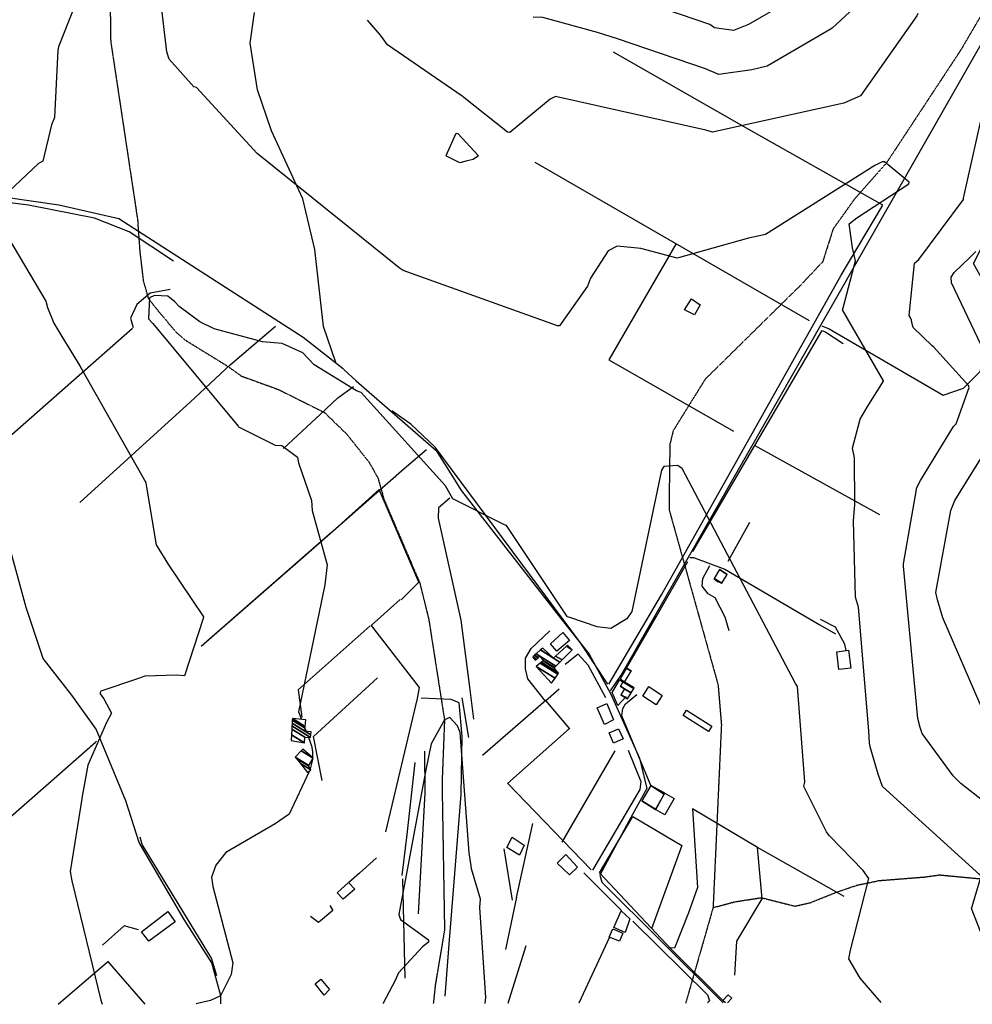
# Model space of a CAD drawing. Extents: x 512738 to 526043, y 4363318 to 4372599.
# Drawn here: x 517247 to 517959, y 4363326 to 4364062 of the extents above; entities that cross this region are included whole.
import ezdxf

# ---------------------------------------------------------------- set-up
doc = ezdxf.new("R2010")
doc.units = 0
doc.header["$MEASUREMENT"] = 0
doc.linetypes.add('HIDDEN', pattern=[0.375, 0.25, -0.125])
for name, color, linetype in [('15', 7, 'CONTINUOUS'), ('21', 7, 'CONTINUOUS'), ('38', 7, 'CONTINUOUS'), ('47', 7, 'CONTINUOUS'), ('50', 7, 'CONTINUOUS'), ('51', 7, 'CONTINUOUS'), ('8', 6, 'CONTINUOUS'), ('9', 7, 'CONTINUOUS')]:
    doc.layers.add(name, color=color, linetype=linetype)

msp = doc.modelspace()

# ---------------------------------------------------------------- linework, layer by layer
at = {"layer": '15', "color": 5, "linetype": 'HIDDEN'}
for points in [[(518188.87, 4364444.48), (518199.44, 4364364.07), (518202.31, 4364298.44), (518195.03, 4364253.74), (518184.64, 4364221.7), (518165.92, 4364194.48), (518142.01, 4364170.57), (518118.3, 4364153.21), (518036.6, 4364123.92), (518009.98, 4364114.43), (517989.18, 4364100.91), (517977.22, 4364084.79), (517950.72, 4364039.57), (517895.31, 4363955.39), (517870.67, 4363927.29), (517855.07, 4363905.46), (517847.26, 4363880.94), (517830.12, 4363862.83), (517759.43, 4363793.18), (517735.51, 4363754.71)], [(517398.3, 4364282.85), (517403.11, 4364249.56), (517402.6, 4364235.08), (517392.78, 4364219.41), (517331.15, 4364131.65), (517318.72, 4364100.11), (517314.75, 4364073.54), (517315.15, 4364045.75), (517333.39, 4363924.84), (517335.66, 4363909.29)], [(517351.23, 4363843.61), (517343.57, 4363853.25), (517339.74, 4363866.59), (517337.19, 4363888.29), (517335.66, 4363909.29)], [(517351.23, 4363843.61), (517364.050775, 4363828.3037), (517371.67, 4363821.96), (517402.8, 4363802.84), (517412.75, 4363795.64), (517440.56, 4363785.54), (517475.03, 4363768.31), (517491.69, 4363752.07), (517508.408926, 4363731.004342), (517514.93, 4363719.32), (517519.42, 4363703.47), (517546.18, 4363641.01)], [(517735.51, 4363754.71), (517733.05, 4363744.52), (517732.43, 4363696.05), (517745.48, 4363649.45), (517769.09, 4363564.94), (517771.58, 4363534.99), (517765.36, 4363398.4), (517744.86, 4363326.94)], [(517546.18, 4363641.01), (517552.84, 4363614.03), (517564.64, 4363538.67), (517562.79, 4363491.61), (517564.65, 4363381.62), (517557.82, 4363341.23), (517556.26, 4363326.78)], [(518078.03, 4363526.34), (518075.8, 4363517.7), (518066.374076, 4363485.621898), (518059.83, 4363469.99), (518053.263067, 4363460.694004), (518035.46, 4363445.93), (518015.964654, 4363431.913834), (518005.03, 4363426.37), (517992.670026, 4363422.343088), (517967.65, 4363419.53), (517934.64, 4363422.64), (517923.22, 4363421.07), (517887.95, 4363418.28)], [(517765.36, 4363398.4), (517781.52, 4363402.75), (517801.41, 4363405.86), (517826.68, 4363399.5), (517838.07, 4363402.13), (517856.71, 4363409.58), (517872.87, 4363415.18), (517887.95, 4363418.28)]]:
    msp.add_lwpolyline(points, dxfattribs=at)
at = {"layer": '21', "color": 5, "linetype": 'Continuous'}
for points in [[(517755.71, 4363848.74), (517751.45, 4363841.45), (517743.89, 4363845.12), (517749.33, 4363853.31)], [(517658.1, 4363597.97), (517648.55, 4363590.16), (517643.88, 4363595.43), (517653.17, 4363603.9)], [(517722.82, 4363549.92), (517712.9, 4363556.45), (517717.38, 4363563.69), (517727.28, 4363556.92)], [(517686.06, 4363551.02), (517691.07, 4363538.65), (517684.12, 4363535.33), (517678.77, 4363547.78)], [(517624.12, 4363445.13), (517620.59, 4363437.72), (517611.23, 4363443.43), (517615.24, 4363451.03)], [(517664.07, 4363428.63), (517658.04, 4363422.83), (517648.75, 4363431.6), (517655.26, 4363438.1)], [(517488.86, 4363404.76), (517484.3, 4363409.38), (517492.89, 4363417.1), (517497.69, 4363412.18)], [(517696.79, 4363396.1), (517703.05, 4363390.08), (517699.77, 4363379.75), (517691.21, 4363383.62)], [(517472.25, 4363345.08), (517478.64, 4363337.24), (517474.64, 4363333.01), (517467.93, 4363341.41)]]:
    msp.add_lwpolyline(points, close=True, dxfattribs=at)
at = {"layer": '38', "color": 7, "linetype": 'Continuous'}
msp.add_line((517765.49, 4363327.36), (517765.41, 4363327.28), dxfattribs=at)
for points in [[(517688.72, 4363560.34), (517696.62, 4363572.12), (518146.03, 4364359.81), (518145.22, 4364365.06), (518141.81, 4364369.53), (518077.34, 4364406.8)], [(517483.51, 4363805.71), (517474.21, 4363832.69), (517467.76, 4363890.18), (517458.77, 4363927.99), (517435.29, 4363978.89), (517424.79, 4364009.48), (517419.45, 4364044.22), (517422.57, 4364067.32)], [(517489.12, 4363800.72), (517459.04, 4363824.4), (517321.12, 4363913), (517276.43, 4363923.26), (517136.72, 4363943.35), (517130.44, 4363941.02), (517126.16, 4363929.04), (517117.93, 4363883.22), (517131.66, 4363868.2), (517160.94, 4363834.51), (517162.14, 4363833.17)], [(517846.55, 4363833.15), (517852.26, 4363830.85), (517937.28, 4363781.3), (517952.54, 4363786.62), (517965.05, 4363799.12), (517968.43, 4363811.59), (517965.67, 4363818.61), (517943.69, 4363865.15), (517943.43, 4363869.57), (517945.57, 4363873.06), (517957.37, 4363884.26), (517961.79, 4363888.63)], [(517397.56, 4363326.45), (517397.57, 4363332.61), (517390.64, 4363357.16), (517370.11, 4363389.59), (517336.49, 4363447.14), (517326.4, 4363478.33), (517304.38, 4363531.88), (517286.21, 4363557.05), (517264.64, 4363584.65), (517251.96, 4363622.71), (517217.09, 4363749.44), (517201.33, 4363786.51), (517191.92, 4363805.17), (517171.89, 4363828.65), (517164.85, 4363836.16)], [(517489.39, 4363800.55), (517498.62, 4363791.99), (517558.38, 4363739.97), (517577.24, 4363709.85), (517651.49, 4363614.52), (517672.68, 4363587.91), (517689.05, 4363557.99), (517710.34, 4363510.14), (517715.9, 4363487.37), (517702.31, 4363462.99), (517680.62, 4363422.55), (517682.35, 4363417.33), (517771.08, 4363329.11), (517772.97, 4363327.29)], [(517747.94, 4363660.1), (517750.76, 4363660.03), (517774.1, 4363651.4), (517845.1, 4363609.81), (517856.82, 4363603.04)]]:
    msp.add_lwpolyline(points, dxfattribs=at)
at = {"layer": '47', "color": 1, "linetype": 'Continuous'}
msp.add_line((517779.35, 4363330.75), (517776.11, 4363327.3), dxfattribs=at)
for points in [[(517866.69, 4363590.7), (517868.24, 4363577.33), (517859.34, 4363576.3), (517857.79, 4363589.67)], [(517745.56, 4363546.03), (517764.52, 4363534.08), (517761.89, 4363529.91), (517742.93, 4363541.86)], [(517687.79, 4363529.08), (517694.79, 4363532.1), (517698.1, 4363524.58), (517690.86, 4363521.41)], [(517722.39, 4363471.64), (517729.33, 4363484.01), (517736.35, 4363480.07), (517729.41, 4363467.7)], [(517338.18, 4363380.39), (517357.74, 4363395.53), (517363.26, 4363387.85), (517343.63, 4363373.28)], [(517690.45, 4363382.64), (517697.89, 4363379.31), (517695.52, 4363373.37), (517687.75, 4363376.32)]]:
    msp.add_lwpolyline(points, close=True, dxfattribs=at)
msp.add_lwpolyline([(517774.57, 4363327.3), (517772.68, 4363329.1), (517776.63, 4363333.31), (517779.35, 4363330.75)], dxfattribs=at)
at = {"layer": '50', "color": 1, "linetype": 'Continuous'}
for p, q in [((517837.35, 4363836.93), (517632.5, 4363955.15)), ((517223.08, 4363736.14), (517331.33, 4363831.4)), ((517796.6, 4363743.74), (517889.8, 4363692.23)), ((517776.69, 4363657.24), (517792.82, 4363686.47)), ((517776.69, 4363657.24), (517792.82, 4363686.47)), ((517544.1, 4363554.62), (517520.5, 4363455.01)), ((517658.09, 4363532.24), (517611.7, 4363491.21)), ((517652.65, 4363447.23), (517692.19, 4363515.57)), ((517674.37, 4363426.75), (517611.79, 4363491.32)), ((517618.54, 4363405.89), (517630.62, 4363461.23)), ((517615.41, 4363403.99), (517609.12, 4363442.27)), ((517615.41, 4363403.99), (517609.12, 4363442.27)), ((517668.89, 4363424.39), (517696.89, 4363396.28)), ((517668.89, 4363424.39), (517696.89, 4363396.28)), ((517687.91, 4363376.29), (517665.11, 4363327.05)), ((517276.01, 4363326.18), (517312.82, 4363357.88)), ((517340.9, 4363326.33), (517313.02, 4363358.49))]:
    msp.add_line(p, q, dxfattribs=at)
for points in [[(517892.21, 4363923.3), (517786.47, 4363983.07), (517690.87, 4364037.7)], [(517362.06, 4363881.41), (517328.95, 4363903.48), (517303.05, 4363913.59), (517253.77, 4363923.34), (517192.9, 4363931.03)], [(517687.41, 4363565.29), (517726.75, 4363632.23), (517861, 4363870.94), (517892.21, 4363923.32)], [(517737.49, 4363894.17), (517687.5, 4363807.83), (517780.62, 4363754.46)], [(517292.05, 4363701.25), (517374.91, 4363776.47), (517404.36, 4363803.95), (517438.41, 4363832.9)], [(517750.31, 4363664.54), (517796.6, 4363743.74), (517846.96, 4363829.69), (517849.69, 4363828.39), (517862.58, 4363819.93)], [(517444.35, 4363741.48), (517471.89, 4363767.23), (517484.87, 4363779.36), (517496.55, 4363787.84)], [(517686.82, 4363565.31), (517666.39, 4363596.34), (517557.61, 4363742.49), (517539.46, 4363759.64), (517525.26, 4363769.62)], [(517382.77, 4363593.89), (517456.99, 4363658.5), (517534.58, 4363726.5), (517551.24, 4363740.67)], [(517532.19, 4363628.46), (517545.43, 4363641.67), (517515.91, 4363710.76), (517480.4, 4363678.93), (517384.96, 4363595.61)], [(517700.66, 4363577.3), (517722.9, 4363615.7), (517746.43, 4363656.99)], [(517767.02, 4363629.87), (517761.64, 4363632.9), (517757.11, 4363638.51), (517757.83, 4363644.46), (517762.98, 4363654)], [(517767.02, 4363629.87), (517761.64, 4363632.9), (517757.11, 4363638.51), (517757.83, 4363644.46), (517762.98, 4363654)], [(517777.42, 4363605.12), (517774.37, 4363615.47), (517767.02, 4363629.87)], [(517777.42, 4363605.12), (517774.37, 4363615.47), (517767.02, 4363629.87)], [(517508.99, 4363609.03), (517455.33, 4363561.12), (517457.97, 4363540.85)], [(517864.93, 4363590.55), (517863.86, 4363595.2), (517856.86, 4363607.97), (517845.57, 4363613.79)], [(517864.93, 4363590.55), (517863.86, 4363595.2), (517856.86, 4363607.97), (517845.57, 4363613.79)], [(517650.24, 4363561.58), (517640.18, 4363552.57), (517627.04, 4363569.42), (517625.08, 4363576.92), (517625.3, 4363584.73), (517629.31, 4363591.96), (517643.4, 4363605.31)], [(517685.17, 4363555.18), (517672.09, 4363579.54), (517664.47, 4363587.78), (517654.73, 4363580.12)], [(517473.11, 4363493.5), (517466.75, 4363526.27), (517514.58, 4363570.09)], [(517700.48, 4363556.12), (517694.28, 4363549.37), (517689.94, 4363559.26), (517695.53, 4363568.26)], [(517700.48, 4363556.12), (517694.28, 4363549.37), (517689.94, 4363559.26), (517695.53, 4363568.26)], [(517718.74, 4363489.58), (517697.3, 4363541.61), (517697.87, 4363547.16), (517699.96, 4363550.62), (517708.51, 4363557.75)], [(517658.22, 4363532.12), (517640.49, 4363553.08), (517593.03, 4363512.04)], [(517151.11, 4363388.33), (517268.75, 4363491.06), (517303.79, 4363522.02), (517304.61, 4363522.82)], [(517701.92, 4363516.19), (517711.45, 4363492.61), (517710.74, 4363486.63), (517675.25, 4363426.36)], [(517863.42, 4363406.77), (517798.57, 4363443.37), (517750, 4363472.16), (517753.61, 4363413.5), (517747.04, 4363394.43), (517736.44, 4363368.14), (517733.31, 4363368.47)], [(517772.68, 4363329.1), (517734.18, 4363367.19), (517680.61, 4363424.42), (517705.34, 4363466.49), (517742.01, 4363444.96), (517719.24, 4363382.56)], [(517394.56, 4363347.57), (517390.59, 4363360.7), (517338.65, 4363445.58), (517337.25, 4363451.01)], [(517781.68, 4363348.02), (517783.2, 4363373.29), (517801.94, 4363404.87), (517798.57, 4363443.37)], [(517513.86, 4363435.63), (517501.13, 4363424.29), (517493.1, 4363417.17)], [(517513.86, 4363435.63), (517501.13, 4363424.29), (517493.1, 4363417.17)], [(517479, 4363399.92), (517481.27, 4363396.3), (517470.52, 4363387.28), (517464.4, 4363391.91)], [(517479, 4363399.92), (517481.27, 4363396.3), (517470.52, 4363387.28), (517464.4, 4363391.91)], [(517705.32, 4363388.39), (517761.29, 4363333.15), (517762.6, 4363328.77), (517761.3, 4363327.27)]]:
    msp.add_lwpolyline(points, dxfattribs=at)
at = {"layer": '51', "color": 1, "linetype": 'Continuous'}
for p, q in [((517582.89, 4363525.53), (517577.78, 4363555.19)), ((517533.3, 4363419.92), (517535, 4363345.63)), ((517610.45, 4363367.15), (517618.8, 4363406.3)), ((517612.33, 4363326.93), (517625.65, 4363370.03))]:
    msp.add_line(p, q, dxfattribs=at)
for points in [[(517359.58, 4363860.26), (517344.77, 4363857.56), (517334.73, 4363849.16), (517329.94, 4363838.83), (517331.9, 4363832)], [(517568.71, 4363704.45), (517560.22, 4363697.06), (517559.91, 4363689.48), (517576.92, 4363613.15), (517583.19, 4363565.09), (517586.4, 4363539.23)], [(517531.54, 4363628.73), (517509.79, 4363609.27), (517545.67, 4363562.93), (517544.1, 4363554.62)], [(517565.25, 4363332.27), (517568.12, 4363371), (517577.2, 4363482.98), (517577.72, 4363526.56), (517575.48, 4363551.52), (517569.63, 4363553.98), (517547.18, 4363554.88)], [(517549.76, 4363515.21), (517549.97, 4363484.2), (517547.38, 4363439.14), (517545.03, 4363393.72)], [(517542.45, 4363506.94), (517536.49, 4363453.06), (517532.84, 4363422.34)], [(517335.93, 4363381.87), (517325.23, 4363384.76), (517308.97, 4363370.46)]]:
    msp.add_lwpolyline(points, dxfattribs=at)
at = {"layer": '8', "linetype": 'Continuous'}
for points in [[(517918.38, 4364066.61), (517917.62, 4364064.82), (517875.49, 4364005.02), (517863, 4363999.6), (517764.96, 4363977.79), (517760.01, 4363979.39), (517647.55, 4364004.45), (517643.69, 4364002.55), (517613.36, 4363977.71), (517611.83, 4363977.92), (517579.13, 4364003.86), (517578.48, 4364004.25)], [(517912.59, 4363839.61), (517911.94, 4363840.8), (517915.97, 4363880.01), (517919.08, 4363882.79), (517952.49, 4363927.51), (517952.62, 4363928.62), (517965.48, 4363986.33), (517971.19, 4363998.44), (517985.88, 4364028.78), (518001.09, 4364035.2), (518011.56, 4364040.76), (518011.73, 4364041.41), (518029.27, 4364067.33), (518036.8, 4364069.03), (518042.22, 4364069.24), (518049.34, 4364069.77)], [(517578.48, 4364004.25), (517577.89, 4364004.64), (517522.12, 4364043.13), (517516.73, 4364050.38), (517507.16, 4364061.48)], [(517581.69, 4363956.3), (517576.05, 4363954.98), (517566.01, 4363959.91), (517565.88, 4363960.44), (517573.4, 4363977.14), (517574.59, 4363976.97), (517590.04, 4363960.05), (517585.97, 4363957.4), (517581.69, 4363956.3)], [(517920.26, 4363532.99), (517918.44, 4363539.71), (517907.65, 4363653.59), (517907.77, 4363655.28), (517917.63, 4363712.34), (517920.3, 4363717.59), (517945.08, 4363757.94), (517947.05, 4363759.85), (517956.66, 4363787.12), (517956.31, 4363788.6), (517930.01, 4363817.4), (517929.01, 4363818.09), (517914.88, 4363832), (517914.03, 4363835.68), (517913.55, 4363837.32), (517912.59, 4363839.61)], [(518144.11, 4363393.81), (518143.56, 4363393.52), (518087.68, 4363406.35), (518083.52, 4363408.23), (518053.87, 4363419.25), (518049.11, 4363426.53), (518035.31, 4363452.26), (518034.04, 4363452.13), (517997.56, 4363458.87), (517982.94, 4363465.79), (517950.58, 4363491.13), (517944.8, 4363496.9), (517921.71, 4363528.51), (517920.26, 4363532.99)]]:
    msp.add_lwpolyline(points, dxfattribs=at)
at = {"layer": '9', "color": 30, "linetype": 'Continuous'}
for p, q in [((517460.46, 4363532.1), (517461.22, 4363530.26)), ((517465.94, 4363509.19), (517464.17, 4363502.11))]:
    msp.add_line(p, q, dxfattribs=at)
for points in [[(517864.41, 4364312.16), (517864, 4364299.72), (517863.08, 4364275.54), (517866.72, 4364269.82), (517877.87, 4364238.9), (517877.94, 4364237.03), (517869.97, 4364187.21), (517867.4, 4364181.03), (517862.87, 4364147.59), (517863.24, 4364145.98), (517875.57, 4364078.98), (517873.74, 4364073.41), (517854.65, 4364055.87), (517853.54, 4364055.17), (517805.73, 4364027.11), (517794.4, 4364024.31), (517769.58, 4364020.87), (517759.67, 4364025.06), (517693.87, 4364047.68), (517678.97, 4364052.38), (517638.14, 4364063.51), (517630.93, 4364063.83)], [(517836.63, 4364118.82), (517836.93, 4364116.82), (517834.07, 4364084.96), (517831.16, 4364081.13), (517791.87, 4364058.32), (517780.65, 4364053.86), (517766.42, 4364055.84), (517763.04, 4364058.32), (517651.06, 4364096.59), (517641.11, 4364103.91), (517592.06, 4364140.6), (517585.63, 4364142.77), (517523.23, 4364170.73), (517517.62, 4364175.12), (517490.02, 4364200.7), (517490.05, 4364201.88), (517497.96, 4364242.23), (517498.64, 4364243.55)], [(517427.49, 4363959.63), (517424.64, 4363961.89), (517379.33, 4364011.29), (517377.38, 4364011.84), (517358.79, 4364032.49), (517357.01, 4364037.9), (517347.97, 4364116.17), (517348.41, 4364117.46), (517394.19, 4364221.61), (517394.15, 4364221.65), (517394.09, 4364221.65), (517393.58, 4364221.27), (517371.54, 4364199.89), (517367.26, 4364197.76)], [(517367.26, 4364197.76), (517364.79, 4364196.99), (517321.52, 4364152), (517316.12, 4364142.71), (517276.05, 4364041.53), (517275.68, 4364039.11), (517273.17, 4363988.71), (517270.93, 4363983.4), (517264.46, 4363956.26), (517261.23, 4363954.45), (517225.73, 4363921.4), (517226.52, 4363918.89), (517266.63, 4363851.56), (517268.04, 4363846.86), (517272.76, 4363835.07), (517278.59, 4363825.13)], [(517891.85, 4363955.74), (517886.34, 4363953.04), (517804.62, 4363901.44), (517791.79, 4363898.66), (517738.59, 4363883.7), (517711.31, 4363890.93), (517693.65, 4363892.62), (517687.02, 4363889.28), (517673.84, 4363868.77), (517671.45, 4363862.89), (517650.53, 4363833.1), (517649.19, 4363833.07), (517533.69, 4363874.45), (517530.82, 4363876.5), (517428.37, 4363958.85), (517427.49, 4363959.63)], [(517882.36, 4363521.25), (517881.72, 4363530.56), (517874.1, 4363622.85), (517871.86, 4363630.33), (517870.21, 4363687.61), (517871.42, 4363699.4), (517871.04, 4363734.56), (517869.57, 4363741.72), (517875.24, 4363763.39), (517880.58, 4363772.39), (517892.83, 4363791.85), (517892.83, 4363792.06), (517862.12, 4363845.05), (517862.61, 4363846.64), (517871.71, 4363881.61), (517869.52, 4363891.44), (517866.97, 4363909.36), (517872.76, 4363913.93), (517911.78, 4363939.17), (517911.97, 4363940.49), (517893.54, 4363955.73), (517891.85, 4363955.74)], [(517933.18, 4363628.49), (517931.9, 4363633.83), (517943.02, 4363695.24), (517946.08, 4363702.66), (517968.52, 4363738.71), (517973.16, 4363741.35), (518021.18, 4363756.5), (518024.02, 4363760.12), (518029.67, 4363772.31), (518019.98, 4363788.84), (518001.43, 4363810.2), (517995.61, 4363815.75), (517959.99, 4363879.79), (517960.24, 4363880.32), (517964.32, 4363887.97), (517965.26, 4363890.05)], [(517363.04, 4363851.18), (517357.96, 4363855.34), (517347.88, 4363855.89), (517344.28, 4363854.02), (517343.48, 4363838.48), (517346.67, 4363834.85), (517410.54, 4363758.06), (517410.62, 4363757.59), (517437.99, 4363743.91), (517443.06, 4363743.67), (517454.68, 4363734.99), (517455.44, 4363730.89), (517465.21, 4363702.62), (517465.71, 4363695.03), (517476.85, 4363654.47), (517475.13, 4363639.58), (517455.6, 4363544.81), (517457.76, 4363539)], [(517656.61, 4363615.76), (517656.31, 4363615.91), (517610.89, 4363683.86), (517609.53, 4363684.44), (517570.78, 4363703.78), (517565.29, 4363713.58), (517502.28, 4363783.24), (517498.94, 4363784.47), (517467.12, 4363803.88), (517458.69, 4363812.97), (517443.27, 4363819.86), (517428.55, 4363821.12), (517392.4, 4363830.79), (517381.71, 4363836.2), (517366.4, 4363847.69), (517363.04, 4363851.18)], [(517278.59, 4363825.13), (517292.09, 4363803.19), (517292.28, 4363802.88), (517292.33, 4363802.82), (517341.5, 4363715.95), (517341.77, 4363714.13), (517349.19, 4363669.51), (517358.29, 4363654.45), (517384.59, 4363615.82), (517384.34, 4363614.54), (517370.28, 4363571.71), (517364.65, 4363572.12), (517340.55, 4363571.34), (517335.24, 4363569.26), (517307.7, 4363560.1), (517307.32, 4363559.2), (517307.28, 4363558.24), (517309.97, 4363554.47), (517315.68, 4363543.82), (517311.99, 4363536.68), (517297.99, 4363504.99), (517293.57, 4363480.15), (517293.51, 4363479.76), (517293.51, 4363479.74)], [(517851.42, 4363453.34), (517850.25, 4363454.96), (517833.19, 4363488.85), (517833.91, 4363492.45), (517828.55, 4363563.7), (517826.86, 4363565.79), (517742.24, 4363726.55), (517738.88, 4363728.88), (517728.61, 4363727.97), (517726.81, 4363725.17), (517704.62, 4363619.74), (517700.82, 4363614.32), (517689.08, 4363606.91), (517678.83, 4363608.28), (517659.18, 4363614.86), (517656.61, 4363615.76)], [(518090.08, 4363474.78), (518089.87, 4363475.52), (518086.79, 4363499.32), (518086.6, 4363499.62), (518078.84, 4363526.53), (518074.92, 4363529.55), (518074.38, 4363529.96), (518073.92, 4363529.8), (518047.24, 4363514.89), (518039.2, 4363514.32), (518003.45, 4363516.85), (517997.9, 4363519.76), (517965.52, 4363549.34), (517964.98, 4363550.34), (517937.03, 4363614.99), (517933.18, 4363628.49)], [(517584.46, 4363429.71), (517583.14, 4363439.47), (517576.45, 4363529.28), (517574.26, 4363534.18), (517568.64, 4363540.5), (517564.64, 4363538.67), (517554.69, 4363520.79), (517550.77, 4363501.42), (517530.41, 4363393.27), (517531.7, 4363389.66), (517552.58, 4363374.47), (517552.8, 4363373.61), (517552.59, 4363372.71), (517548.18, 4363369.18), (517530.19, 4363349.66), (517527.86, 4363344), (517518.69, 4363327.14), (517518.69, 4363326.73)], [(517462.91, 4363525.65), (517465.12, 4363519.3), (517466.02, 4363515.06), (517465.97, 4363510.57)], [(518045.22, 4363327.9), (518045.82, 4363328.38), (518057.88, 4363335.79), (518057.96, 4363336.35), (518057.81, 4363336.91), (518055.44, 4363339.02), (517974.35, 4363358.73), (517973.65, 4363358.81), (517958.54, 4363397.68), (517958.96, 4363399.22), (517965.7, 4363421.98), (517964.66, 4363422.96), (517892.03, 4363488.9), (517888.8, 4363498.05), (517882.81, 4363518.53), (517882.36, 4363521.25)], [(517463.82, 4363500.67), (517463.78, 4363500.51), (517448.55, 4363468.13), (517438, 4363461.06), (517401.15, 4363439.6), (517393.69, 4363430.12), (517390.54, 4363421.21), (517391.58, 4363414.15), (517406.54, 4363357.22), (517405.2, 4363348.53), (517397.24, 4363332.56), (517389.82, 4363329.12), (517384.28, 4363327.72), (517378.96, 4363326.41)], [(517293.51, 4363479.74), (517293.52, 4363479.62), (517284.89, 4363425.49), (517286.15, 4363418.37), (517307.84, 4363329.25), (517308.77, 4363326.26)], [(517890.99, 4363327.56), (517875.31, 4363345.83), (517866.9, 4363360.15), (517868, 4363366.66), (517881.79, 4363420.22), (517877.56, 4363426.04), (517852.42, 4363451.98), (517851.42, 4363453.34)], [(517595.14, 4363326.9), (517595.57, 4363331.39), (517591.08, 4363398.42), (517591.62, 4363404.68), (517584.94, 4363427.33), (517584.46, 4363429.71)]]:
    msp.add_lwpolyline(points, dxfattribs=at)

# ---------------------------------------------------------------- meshes
at = {"layer": '21', "color": 5, "linetype": 'Continuous'}
mesh = msp.add_polyface(dxfattribs=at)
corners = [(517768.79, 4363642.04), (517766.09, 4363644.17), (517770.796383, 4363641.252014), (517766.09, 4363644.17), (517766.191953, 4363644.339422), (517771.82, 4363640.85), (517770.17, 4363650.95), (517775.945264, 4363647.369302), (517775.99, 4363647.44)]
mesh.append_faces([[corners[k] for k in face] for face in [(0, 0, 2, 3), (1, 2, 5, 4), (4, 5, 7, 6), (6, 7, 8, 8)]], dxfattribs={"vtx0": -1, "vtx2": -1, "color": 5})
mesh = msp.add_polyface(dxfattribs=at)
corners = [(517722.39, 4363471.64), (517722.427534, 4363471.706901), (517717.6, 4363474.7), (517712.19, 4363478.24), (517722.504859, 4363471.844727), (517712.19, 4363478.24), (517718.74, 4363489.58), (517728.915476, 4363483.271144), (517729.33, 4363484.01)]
mesh.append_faces([[corners[k] for k in face] for face in [(0, 0, 1, 2), (2, 1, 4, 5), (3, 4, 7, 6), (6, 7, 8, 8)]], dxfattribs={"vtx0": -1, "vtx2": -1, "color": 5})
at = {"layer": '47', "color": 1, "linetype": 'Continuous'}
mesh = msp.add_polyface(dxfattribs=at)
corners = [(517644.59, 4363566.2), (517644.59, 4363566.2), (517633.24, 4363578.61), (517647.237259, 4363569.931617), (517636.160159, 4363580.955879), (517632.46, 4363583.25), (517649.285126, 4363572.818322), (517636.880085, 4363581.534224), (517633.152177, 4363583.845549), (517631.064882, 4363585.139684), (517649.79, 4363573.53), (517637.135459, 4363581.739376), (517633.397709, 4363584.056804), (517630.57, 4363585.81), (517649.283509, 4363574.207514), (517638.433033, 4363582.781769), (517634.64527, 4363585.130204), (517631.79933, 4363586.894703), (517646.71, 4363577.65), (517638.63, 4363582.94), (517634.834645, 4363585.293142), (517631.985938, 4363587.059357), (517646.882183, 4363577.823598), (517635.97, 4363586.27), (517633.104702, 4363588.046502), (517647.914466, 4363578.864361), (517636.37014, 4363590.927771), (517646.06, 4363584.92), (517650.927484, 4363581.902131), (517638.05, 4363592.41), (517647.697781, 4363586.428319), (517652.47749, 4363583.464871), (517655.751945, 4363593.84582), (517660.1, 4363591.15), (517656.56, 4363594.59)]
mesh.append_faces([[corners[k] for k in face] for face in [(0, 1, 3, 2), (2, 3, 6, 4), (5, 5, 8, 9), (4, 6, 10, 7), (9, 8, 12, 13), (7, 10, 14, 11), (13, 12, 16, 17), (11, 14, 18, 15), (17, 16, 20, 21), (15, 18, 22, 19), (21, 20, 23, 24), (19, 22, 25, 23), (24, 25, 28, 26), (26, 27, 29, 29), (27, 28, 31, 30), (30, 31, 33, 32), (32, 33, 34, 34)]], dxfattribs={"vtx0": -1, "vtx2": -1, "color": 1})
mesh = msp.add_polyface(dxfattribs=at)
corners = [(517696.49, 4363557.33), (517701.41, 4363554.37), (517696.529672, 4363557.395832), (517704.095309, 4363558.841861), (517699.221914, 4363561.863394), (517696.05, 4363563.83), (517704.123322, 4363558.888512), (517699.25, 4363561.91), (517696.077935, 4363563.876699), (517695.56, 4363568.62), (517706.058365, 4363562.110951), (517698.007565, 4363567.102495), (517695.56, 4363568.62), (517695.582491, 4363568.65747), (517706.080863, 4363562.148417), (517698.03, 4363567.14), (517695.75047, 4363568.937329), (517699.23, 4363566.78), (517706.248896, 4363562.428243), (517695.811555, 4363569.039098), (517699.291103, 4363566.881758), (517706.31, 4363562.53), (517700.77, 4363577.3), (517704.251024, 4363575.141745), (517704.28, 4363575.19)]
mesh.append_faces([[corners[k] for k in face] for face in [(0, 0, 1, 2), (2, 1, 3, 4), (5, 5, 7, 8), (4, 3, 6, 7), (8, 6, 10, 11), (9, 12, 15, 13), (11, 10, 14, 15), (13, 14, 18, 16), (16, 17, 20, 19), (17, 18, 21, 21), (19, 20, 23, 22), (22, 23, 24, 24)]], dxfattribs={"vtx0": -1, "vtx2": -1, "color": 1})
mesh = msp.add_polyface(dxfattribs=at)
corners = [(517450, 4363523.36), (517450, 4363523.36), (517450.242514, 4363527.591099), (517459.97, 4363521.56), (517450.485778, 4363531.835275), (517460.22, 4363525.8), (517450.620955, 4363534.19369), (517464.53, 4363525.57), (517450.742979, 4363536.32261), (517460.36, 4363530.36), (517464.729346, 4363527.65098), (517450.871924, 4363538.57229), (517460.500495, 4363532.602519), (517464.94, 4363529.85), (517450.94, 4363539.76), (517460.574669, 4363533.786448), (517460.88, 4363538.66)]
mesh.append_faces([[corners[k] for k in face] for face in [(0, 1, 3, 2), (2, 3, 5, 4), (4, 5, 7, 6), (6, 7, 10, 8), (8, 9, 12, 11), (9, 10, 13, 13), (11, 12, 15, 14), (14, 15, 16, 16)]], dxfattribs={"vtx0": -1, "vtx2": -1, "color": 1})
mesh = msp.add_polyface(dxfattribs=at)
corners = [(517462.37, 4363499.48), (517464.63, 4363501.34), (517457.002794, 4363506.068913), (517462.91, 4363504.28), (517453.919296, 4363509.85429), (517463.072402, 4363504.543453), (517453.32, 4363510.59), (517453.14, 4363510.87), (517463.147506, 4363504.665287), (517453.14, 4363510.87), (517457.570621, 4363515.662468), (517466.51, 4363510.12), (517458.65, 4363516.83)]
mesh.append_faces([[corners[k] for k in face] for face in [(0, 0, 1, 2), (2, 1, 3, 4), (4, 3, 5, 6), (6, 5, 8, 9), (7, 8, 11, 10), (10, 11, 12, 12)]], dxfattribs={"vtx0": -1, "vtx2": -1, "color": 1})

doc.saveas('drawing.dxf')
